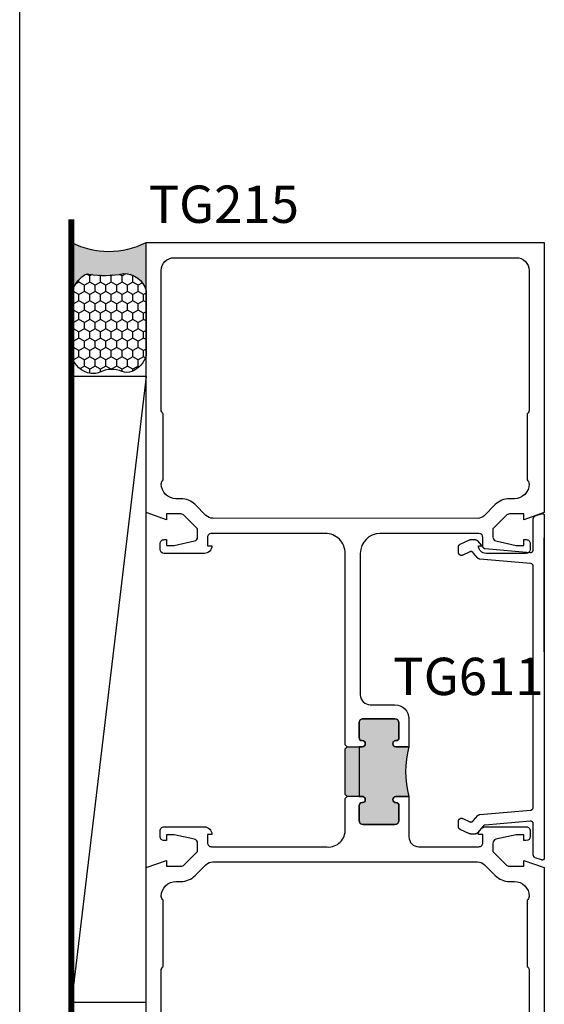
# Model space of a CAD drawing. Units: inches. Extents: x -0.3 to 70, y 0 to 43.6.
# Drawn here: x 0 to 2.6, y 22.9 to 27.8 of the extents above; entities that cross this region are included whole.
import ezdxf

# ---------------------------------------------------------------- set-up
doc = ezdxf.new("R2010")
doc.units = ezdxf.units.IN
doc.header["$LTSCALE"] = 0.5
doc.header["$MEASUREMENT"] = 0
doc.linetypes.add('HIDDEN2', pattern=[0.1875, 0.125, -0.0625])
for name, color, linetype in [('Arcadia-Hidden', 1, 'HIDDEN2'), ('Arcadia-Profile', 5, 'Continuous'), ('Arcadia-Shade', 8, 'Continuous'), ('Arcadia-Text', 3, 'Continuous')]:
    doc.layers.add(name, color=color, linetype=linetype)
doc.layers.add('Arcadia-Mview', color=6, linetype='Continuous', plot=False)
doc.styles.get("Standard").update_dxf_attribs({"font": 'ARIALN.TTF'})

# ---------------------------------------------------------------- blocks, each defined once
blk = doc.blocks.new('*U7')
at = {"layer": 'Arcadia-Profile'}
h = blk.add_hatch(color=256, dxfattribs=at)
edge = h.paths.add_edge_path()
edge.add_line((-3e-16, 0.3750000000000013), (-0.2561978488290509, 0.3750000000000013))
edge.add_arc((-0.2968777799670104, 0.2172425456151554), 0.1629179892196557, 35.12576795111403, 75.54049043261011, ccw=False)
edge.add_arc((-0.1891877120709748, 0.2930007706583724), 0.0312499999999845, -9.589877105315225, 35.125767951116984, ccw=False)
edge.add_arc((0.3231379503014348, 0.2064404742972083), 0.4883366330377225, 170.4101228946807, 190.9855794753516)
edge.add_arc((-0.2710315728123671, 0.1106123631241158), 0.1148149856163851, -74.44993404158168, 1.3823096407652997, ccw=False)
edge.add_line((-0.2402519359356224, 3.382e-13), (-4.479e-13, 3.382e-13))
edge.add_arc((0.373177790171672, 0.1874999999997243), 0.4176337068263488, 153.3231490947053, 206.6768509051579, ccw=False)
at = {"layer": 'Arcadia-Shade', "lineweight": -3}
h = blk.add_hatch(dxfattribs=at)
h.set_pattern_fill('HONEY', color=256, scale=0.25)
h.set_pattern_definition([(0, (0, 0), (0.046875, 0.0270632938682637), [0.03125, -0.0625]), (120, (0, 0), (-0.046875, 0.0270632938682637), [0.03125, -0.0625]), (60, (0, 0), (0, 0.0541265877365274), [-0.0625, 0.03125])])
h.paths.add_polyline_path([(-0.2402519359368233, -2.9e-15, 0.3435090603726194), (-0.1562500000000309, 0.1133821040536955, -0.0900193469024165), (-0.1583744156327502, 0.2877946912689345, 0.1976228614784509), (-0.1636286172469866, 0.3109811814372565, 0.1781934081275223), (-0.2561978488290509, 0.3750000000000013), (-0.550297450482238, 0.3750000000000013, 0.0954169236935345), (-0.5863897107137319, 0.3680490913405168, 0.3204879081861729), (-0.6582734691761499, 0.2585863400617527, 0.1072170252175634), (-0.65164444080708, 0.2329292479401068, -0.2200532177358034), (-0.6478854977273305, 0.1199428811052638, 0.197198363996938), (-0.6483858901275295, 0.0724912902839393, 0.2294187004830097), (-0.5691393538842893, -2.9e-15)])
at = {"layer": 'Arcadia-Profile'}
blk.add_lwpolyline([(-0.65164444080708, 0.232929247940107, -0.1073450320601699), (-0.6582747017734847, 0.2586179536280531, -0.3204104769671941), (-0.5863897107137312, 0.368049091340517, -0.0954169236934258), (-0.5502974504822792, 0.3750000000000013), (-0.2561978488290509, 0.3750000000000013, -0.1781934081275193), (-0.1636286172469877, 0.3109811814372581, -0.1976228614784485), (-0.1583744156327499, 0.2877946912689366, 0.0900193469024188), (-0.1562500000000304, 0.1133821040536933, -0.3435090603726143), (-0.2402519359368232, -2.9e-15), (-0.5691393538842894, -2.9e-15, -0.2294187004830065), (-0.6483858901275288, 0.072491290283938, -0.1971983639969396), (-0.647885497727331, 0.1199428811052628, 0.2200532177358061)], format="xyb", close=True, dxfattribs=at)
blk.add_arc((0.373177790170492, 0.1874999999999977), 0.4176337068251687, 153.3231490946662, 206.6768509053331, dxfattribs=at)

msp = doc.modelspace()

# ---------------------------------------------------------------- hatches: boundary and pattern name
at = {"layer": 'Arcadia-Profile', "lineweight": -3}
h = msp.add_hatch(color=256, dxfattribs=at)
edge = h.paths.add_edge_path()
edge.add_line((1.634955275945401, 24.13856578526974), (1.644955275945378, 24.14856578526975))
edge.add_line((1.644955275945378, 24.14856578526975), (1.704955275945167, 24.14851578526973))
edge.add_line((1.704955275945167, 24.14851578526973), (1.720455275945539, 24.14851578526975))
edge.add_arc((1.720455275945944, 24.16401578526973), 0.0154999999999817, 269.9999999985029, 449.9999999985028)
edge.add_line((1.720455275946349, 24.17951578526972), (1.719955275944528, 24.17951578526974))
edge.add_arc((1.719955275945166, 24.19451578526974), 0.0150000000000006, 180, 269.99999999756244, ccw=False)
edge.add_line((1.704955275945167, 24.19451578526974), (1.704955275945181, 24.26951578526976))
edge.add_arc((1.724955275945174, 24.26951578526976), 0.0199999999999929, 89.99999999999108, 179.9999999999899, ccw=False)
edge.add_line((1.724955275945177, 24.28951578526975), (1.884955275945173, 24.28951578526973))
edge.add_arc((1.88495527594517, 24.26951578526975), 0.0199999999999854, 1.0174971976084635e-11, 89.9999999999892, ccw=False)
edge.add_line((1.904955275945155, 24.26951578526975), (1.904955275945184, 24.19451578526973))
edge.add_arc((1.889955276505122, 24.19451168662447), 0.0150000000000247, -90.93944969937718, 0.01565567186798944, ccw=False)
edge.add_arc((1.889455275945606, 24.16401578526974), 0.0155000000000053, 89.06080905509614, 269.9999999999507)
edge.add_line((1.889455275945593, 24.14851578526973), (1.954955275945152, 24.14851578526969))
edge.add_arc((2.41693527499763, 24.02351578527039), 0.4785922267696715, 164.8597502905311, 195.1402497096318)
edge.add_line((1.954955275945508, 23.89851578526977), (1.889455275946517, 23.8985157852697))
edge.add_arc((1.889455275947504, 23.88301578526968), 0.0155000000000101, 90.0000000036509, 270.0000000036509)
edge.add_line((1.889455275948492, 23.86751578526967), (1.889955275943606, 23.86751578526972))
edge.add_arc((1.889955275945099, 23.85251578526972), 0.0150000000000006, 0, 90.00000000570458, ccw=False)
edge.add_line((1.904955275945098, 23.85251578526972), (1.904955275945084, 23.77751578526972))
edge.add_arc((1.884955275945078, 23.77751578526972), 0.020000000000006, 269.9999999999879, 359.9999999999898, ccw=False)
edge.add_line((1.884955275945074, 23.75751578526971), (1.724955275945077, 23.75751578526975))
edge.add_arc((1.724955275945082, 23.77751578526975), 0.0199999999999996, 179.9999999999899, 269.9999999999879, ccw=False)
edge.add_line((1.704955275945081, 23.77751578526976), (1.704955275945096, 23.85251578526974))
edge.add_arc((1.719955275385125, 23.85251988391503), 0.0149999999999927, 89.06055030017268, 180.0156556720037, ccw=False)
edge.add_arc((1.720455275944878, 23.88301578526973), 0.0155000000000038, 269.0608090546535, 449.9999999999204)
edge.add_line((1.7204552759449, 23.89851578526973), (1.70495527594511, 23.89851578526975))
edge.add_line((1.70495527594511, 23.89851578526975), (1.644955275945378, 23.89856578526973))
edge.add_line((1.644955275945378, 23.89856578526973), (1.634955275945401, 23.90856578526975))
edge.add_line((1.634955275945401, 23.90856578526975), (1.634955275945401, 24.13856578526974))

# ---------------------------------------------------------------- linework, layer by layer
at = {"layer": 'Arcadia-Hidden', "const_width": 0.03}
msp.add_lwpolyline([(0.259793839355936, 26.80029912971646), (0.259793839355936, 21.97527581880901)], dxfattribs=at)
at = {"layer": 'Arcadia-Mview', "lineweight": -3}
msp.add_lwpolyline([(0, 37.31832558586399), (32, 37.31832558586399), (32, 0), (0, 0)], close=True, dxfattribs=at)
at = {"layer": 'Arcadia-Profile'}
msp.add_line((0.6349552759457567, 26.00933396608219), (0.259750051039461, 22.86381651286935), dxfattribs=at)
msp.add_lwpolyline([(0.6349552759457567, 22.18334548111273), (0.6349552759457567, 23.54086517808241), (0.7374552759457487, 23.57689548111275), (0.7374552759457487, 23.54789548111276), (0.8091552759457272, 23.54789548111272, 0.1990202534388393), (0.8268402812541495, 23.55522515345522), (0.8934552759457545, 23.62189548111271), (0.893455275945726, 23.66384548111274, 0.3503202774292288), (0.8778775416362093, 23.6833504437162), (0.7754552759457454, 23.70584548111274), (0.7374552759457487, 23.70584548111274), (0.7374552759457487, 23.67684548111275), (0.7254552759457483, 23.67684548111273, -0.41421356237394), (0.7054552759457096, 23.69684548111276), (0.705455275945738, 23.72584548111272, -0.4142135623730951), (0.7254552759457483, 23.74584548111273), (0.927450275945759, 23.74584548111274, -0.414213562373094), (0.9654552759457573, 23.70784048111274), (0.9434552759457375, 23.70784048111274), (0.9434552759457517, 23.66584048111272, 0.4142135623730961), (0.9634552759457476, 23.64584048111272), (1.534955275945733, 23.64584048111273, 0.4574223581376267), (1.634955275945713, 23.72584048111272), (1.634955275945742, 23.88856578526973), (1.644955275945733, 23.89856578526973), (1.634955275945742, 23.90856578526975), (1.634955275945742, 24.13856578526974), (1.644955275945719, 24.14856578526975), (1.634955275945742, 24.15856578526974), (1.634955275945728, 25.12084548111273, 0.414236624111171), (1.53494740193004, 25.22084548049273), (0.9634552759457476, 25.22080048111274, 0.4142135623737204), (0.9434552759457091, 25.20080048111273), (0.9434552759456948, 25.15880048111275), (0.965455275945743, 25.15880048111275, -0.4142135623730888), (0.9274502759457448, 25.12079548111275), (0.7254552759457483, 25.12079548111273, -0.4142135623730961), (0.705455275945738, 25.14079548111273), (0.7054552759457096, 25.16979548111276, -0.4142135623733021), (0.7254552759457483, 25.18979548111275), (0.7374552759457487, 25.18979548111275), (0.7374552759457487, 25.16079548111271), (0.7754552759457028, 25.16079548111274), (0.8778775416361952, 25.18329051850928, 0.350320277429431), (0.8934552759457403, 25.20279548111275), (0.8934552759457545, 25.24474548111276), (0.8268329454753882, 25.3114231506424, 0.1989123673798572), (0.809155275945713, 25.31874548111277), (0.7374552759457202, 25.31874548111274), (0.7374552759457487, 25.28974548111274), (0.6349552759457567, 25.32577578414307), (0.6349552759457567, 26.68329548111275), (2.634955275945728, 26.68329548111275), (2.634955275945728, 25.32577578414304), (2.53245527594575, 25.28974548111276), (2.53245527594575, 25.31874548111274), (2.460755275945743, 25.31874548111274, 0.1990202534393078), (2.443070270637306, 25.31141580877026), (2.37645527594573, 25.24474548111276), (2.37645527594573, 25.20279548111274, 0.3503202774358094), (2.392033010255715, 25.18329051850916), (2.494455275945739, 25.16079548111271), (2.53245527594575, 25.16079548111275), (2.532455275945736, 25.18979548111275), (2.54445527594575, 25.18979548111274, -0.4142135623734072), (2.564455275945732, 25.16979548111274), (2.564455275945746, 25.14079548111276, -0.4142135623729015), (2.54445527594575, 25.12079548111276), (2.34246027594574, 25.12079548111275, -0.4142135623730878), (2.304455275945741, 25.15880048111275), (2.326455275945747, 25.15880048111275), (2.326455275945747, 25.20080048111275, 0.4141904991950261), (2.306456850748887, 25.22080048098874), (1.80986913094641, 25.22083958238397, 0.4110358211635824), (1.710955275945721, 25.12084548111273), (1.71095527594575, 24.40956578526974, 0.414095441406566), (1.760935114658664, 24.35956579339929), (1.884955275945515, 24.35951578526974, -0.4142135623731534), (1.954955275945522, 24.28951578526972), (1.954955275945508, 24.14851578526969), (1.889455275945493, 24.14851578526973, -0.9999999999990832), (1.889455275946374, 24.17951578526974), (1.889955275945084, 24.1795157852697, 0.4142135623814207), (1.904955275945525, 24.19451578526974), (1.904955275945511, 24.26951578526975, 0.414213562372887), (1.884955275945515, 24.28951578526973), (1.724955275945518, 24.28951578526975, 0.4142135623733032), (1.704955275945522, 24.26951578526974), (1.704955275945508, 24.19451578526974, 0.4142135623730764), (1.719955275945494, 24.17951578526974), (1.720455275945511, 24.17951578526972, -0.9999999999999998), (1.720455275945511, 24.14851578526975), (1.704955275945508, 24.14851578526973), (1.704955275945451, 23.89851578526975), (1.720455275945454, 23.89851578526973, -0.9999999999999998), (1.720455275944999, 23.86751578526972), (1.71995527594592, 23.86751578526973, 0.4142135623822531), (1.704955275945437, 23.85251578526975), (1.704955275945422, 23.77751578526974, 0.4142135623728859), (1.724955275945418, 23.75751578526975), (1.884955275945429, 23.75751578526971, 0.4142135623728995), (1.904955275945425, 23.77751578526971), (1.90495527594544, 23.85251578526973, 0.4142135623977918), (1.889955275944174, 23.86751578526972), (1.889455275946303, 23.86751578526967, -0.999999999999998), (1.889455275945834, 23.8985157852697), (1.954955275945508, 23.89851578526977), (1.95495527594555, 23.69584048111272, 0.4142135623730118), (2.004955275945548, 23.64584048111273), (2.306455275945751, 23.64584048111273, 0.4142135623731991), (2.326455275945761, 23.66584048111275), (2.326455275945747, 23.70784048111275), (2.304455275945727, 23.70784048111273, -0.4142135623730951), (2.34246027594574, 23.74584548111275), (2.54445527594575, 23.74584548111272, -0.4142135623731991), (2.564455275945746, 23.72584548111271), (2.564455275945732, 23.69684548111273, -0.4142135623728735), (2.54445527594575, 23.67684548111275), (2.53245527594575, 23.67684548111276), (2.532455275945736, 23.70584548111274), (2.494455275945767, 23.70584548111274), (2.392033010255744, 23.68335044371631, 0.3503202774359948), (2.37645527594573, 23.66384548111273), (2.376455275945744, 23.62189548111272), (2.443077606416096, 23.55521781158305, 0.1989123673794), (2.460755275945729, 23.54789548111274), (2.53245527594575, 23.54789548111274), (2.53245527594575, 23.57689548111274), (2.634955275945728, 23.54086517808243), (2.634955275945728, 22.18334548111272)], format="xyb", dxfattribs=at)
for points in [[(2.548955275945729, 25.48983906980236, -0.2415313610588215), (2.558955275945734, 25.47034548111275), (2.558955275945749, 25.46934548111273, -0.4142135623731492), (2.484955275945722, 25.39534548111273), (2.46031061500507, 25.39534548111274, 0.1989123673796709), (2.388892830105234, 25.36576326601259), (2.334575759427181, 25.31144619533455, -0.1989326086861928), (2.299216526199415, 25.29680153454552), (0.9705827588810934, 25.29690501301959, -0.1988921262298623), (0.935231313990215, 25.31154967380861), (0.8810177217862502, 25.36576326601259, 0.198912367379658), (0.8095999368863999, 25.39534548111274), (0.7849552759457481, 25.39534548111273, -0.4142135623732064), (0.7109552759457216, 25.46934548111273), (0.7109552759457501, 25.47034548111275, -0.2415313610587531), (0.720955275945741, 25.48983906980235), (0.7209552759457268, 25.82227790449555, -0.2497116026463464), (0.7109552759457359, 25.84448366038919), (0.7109552759457074, 26.54334548111275, -0.4142135623730253), (0.774955275945743, 26.60734548111273), (2.494955275945727, 26.60734548111275, -0.4142135623731284), (2.558955275945749, 26.54334548111275), (2.558955275945749, 25.84448366038919, -0.2497116026462853), (2.548955275945743, 25.82227790449556)], [(2.548955275945743, 23.37680189242313), (2.548955275945743, 23.04436305772994, -0.2497116026462922), (2.558955275945734, 23.0221573018363), (2.558955275945749, 22.32329548111274, -0.4142135623730566), (2.494955275945727, 22.25929548111274), (0.774955275945743, 22.25929548111274, -0.4142135623730295), (0.7109552759457074, 22.32329548111273), (0.7109552759457359, 23.02215730183629, -0.2497116026463498), (0.7209552759457268, 23.04436305772993), (0.7209552759457268, 23.37680189242313, -0.241531361058752), (0.7109552759457501, 23.39629548111274), (0.7109552759457359, 23.39729548111273, -0.4142135623732095), (0.7849552759457481, 23.47129548111274), (0.8095999368863999, 23.47129548111273, 0.1989123673796596), (0.881017721786236, 23.50087769621289), (0.935335845745385, 23.55519582017205, -0.1989123673796556), (0.970691184804707, 23.56984048111273), (2.299219367086763, 23.56984048111272, -0.1989123673796896), (2.334574706146085, 23.55519582017204), (2.388892830105234, 23.50087769621289, 0.1989123673796709), (2.46031061500507, 23.47129548111273), (2.484955275945722, 23.47129548111274, -0.4142135623731451), (2.558955275945749, 23.39729548111274), (2.558955275945734, 23.39629548111274, -0.2415313610588135)]]:
    msp.add_lwpolyline(points, format="xyb", close=True, dxfattribs=at)
for points in [[(0.259750051039461, 26.00933396608219), (0.259750051039461, 22.86381651286935), (0.6349552759457567, 22.86381651286935), (0.6349552759457567, 26.00933396608219)], [(2.278171175945729, 25.12414893350882), (2.277739675945738, 25.12464093350871), (2.277287075945721, 25.12511293350878), (2.276814375945733, 25.12556593350877), (2.27632227594573, 25.1259969335087), (2.275811875945734, 25.1264069335088), (2.275284175945742, 25.12679393350874), (2.274739975945735, 25.12715793350884), (2.274180475945726, 25.12749693350878), (2.273606775945737, 25.12781193350878), (2.273019775945741, 25.12810093350885), (2.272420775945747, 25.12836493350875), (2.271810775945724, 25.12860193350884), (2.271191075945736, 25.12881293350876), (2.270562775945748, 25.12899593350875), (2.269927075945744, 25.1291509335087), (2.269285275945733, 25.12927893350883), (2.268638375945741, 25.12937793350869), (2.267987875945735, 25.12944993350874), (2.267334775945741, 25.12949293350875), (2.266680475945733, 25.12950693350871), (2.266026175945725, 25.12949293350875), (2.265373175945725, 25.12944993350874), (2.264722575945725, 25.12937793350869), (2.264075775945727, 25.12927893350883), (2.263433875945722, 25.1291509335087), (2.262798175945746, 25.12899593350875), (2.26216987594573, 25.12881293350876), (2.261550175945743, 25.12860193350884), (2.260940275945742, 25.12836493350875), (2.260341275945748, 25.12810093350885), (2.225294575945738, 25.11175893350872), (2.224371475945744, 25.11136493350881), (2.223424275945731, 25.11103493350873), (2.222456975945746, 25.11076793350884), (2.221473975945727, 25.11056593350878), (2.220479775945747, 25.11043093350878), (2.219478775945745, 25.11036293350884), (2.218475375945743, 25.11036093350885), (2.217474175945724, 25.11042693350879), (2.21647957594574, 25.1105589335088), (2.215496075945722, 25.11075793350875), (2.214527975945728, 25.11102193350877), (2.213579775945746, 25.11134993350874), (2.212655575945731, 25.11173993350877), (2.211759575945748, 25.11219193350877), (2.210895775945729, 25.11270293350885), (2.210068075945727, 25.11326993350877), (2.209280075945727, 25.1138909335088), (2.208535375945743, 25.1145629335087), (2.207837375945743, 25.11528393350881), (2.207189075945748, 25.11604993350869), (2.206593375945729, 25.11685693350881), (2.206053075945746, 25.11770293350873), (2.205570375945725, 25.11858293350878), (2.205147675945724, 25.11949293350876), (2.204786775945748, 25.12042893350878), (2.204489175945738, 25.12138693350875), (2.204256375945746, 25.12236293350878), (2.204089375945741, 25.12335193350879), (2.203988875945739, 25.12435093350877), (2.203955275945745, 25.12535293350874), (2.203955275945745, 25.15293793350878), (2.203965975945735, 25.15350493350883), (2.203998175945727, 25.15407093350876), (2.204051675945734, 25.15463593350882), (2.204126575945721, 25.15519793350876), (2.204222575945735, 25.15575693350883), (2.204339675945746, 25.15631193350879), (2.204477775945733, 25.15686193350877), (2.204636475945747, 25.15740693350875), (2.204815675945738, 25.15794493350876), (2.205015075945723, 25.15847593350879), (2.205234375945721, 25.15899893350883), (2.205473375945743, 25.15951393350878), (2.205731575945733, 25.16001893350875), (2.206008775945733, 25.16051293350876), (2.206304375945748, 25.16099693350879), (2.206618175945735, 25.16146993350884), (2.206949575945728, 25.16192993350882), (2.207298075945729, 25.16237793350882), (2.207663275945733, 25.16281193350875), (2.208044675945743, 25.16323193350871), (2.208441675945735, 25.16363693350871), (2.208853675945746, 25.16402693350875), (2.209280075945727, 25.16440093350883), (2.209720375945735, 25.16475793350873), (2.210173875945727, 25.16509893350877), (2.210639875945744, 25.16542193350876), (2.211117775945737, 25.16572793350878), (2.211606975945741, 25.16601493350885), (2.212106575945725, 25.16628293350874), (2.212615975945723, 25.16653293350879), (2.259521775945742, 25.18840493350871), (2.25972017594573, 25.18849593350882), (2.259919875945726, 25.18858393350882), (2.260120775945736, 25.18866893350872), (2.260322975945726, 25.18875093350875), (2.260526275945736, 25.18882993350877), (2.260730775945731, 25.1889059335087), (2.260936275945724, 25.18897893350874), (2.261142875945736, 25.18904893350879), (2.261350475945747, 25.18911593350884), (2.261558975945732, 25.18917993350868), (2.261768475945743, 25.18924093350876), (2.261978775945735, 25.18929893350872), (2.262189875945736, 25.1893539335087), (2.262401775945747, 25.1894059335088), (2.262614475945738, 25.18945493350879), (2.262827775945723, 25.18950093350878), (2.263041775945723, 25.18954293350879), (2.263256275945721, 25.18958293350869), (2.263471475945735, 25.18961893350883), (2.263687075945725, 25.18965193350874), (2.263903175945742, 25.18968193350878), (2.264119675945735, 25.18970893350882), (2.264336475945739, 25.18973293350877), (2.264553675945748, 25.18975293350872), (2.264771175945739, 25.18977093350879), (2.264988875945746, 25.18978493350875), (2.265206775945742, 25.18979593350872), (2.265424775945731, 25.1898039335087), (2.265642875945744, 25.1898089335088), (2.265861075945721, 25.18980993350869), (2.287877075945729, 25.18980993350869), (2.288313375945747, 25.1898039335087), (2.288749275945733, 25.18978493350875), (2.289184475945731, 25.18975293350872), (2.289618475945744, 25.18970893350882), (2.290051075945726, 25.18965193350874), (2.290481875945729, 25.18958293350869), (2.290910375945728, 25.18950093350878), (2.291336375945732, 25.1894059335088), (2.291759375945744, 25.18929893350872), (2.292179175945747, 25.18917993350868), (2.292595275945743, 25.18904893350879), (2.293007375945748, 25.1889059335087), (2.293415175945725, 25.18875093350875), (2.293818275945724, 25.18858393350882), (2.294216375945737, 25.18840493350871), (2.294609075945729, 25.18821493350873), (2.29499617594574, 25.18801293350879), (2.295377075945722, 25.18780093350875), (2.295751775945731, 25.18757693350875), (2.29611977594574, 25.18734293350878), (2.296480775945738, 25.18709793350871), (2.296834475945743, 25.18684193350879), (2.297180675945739, 25.18657693350878), (2.297518975945749, 25.18630093350879), (2.297849075945734, 25.18601593350871), (2.298170775945735, 25.18572093350878), (2.298483675945746, 25.18541693350875), (2.298787675945746, 25.18510393350875), (2.299082475945724, 25.18478193350876), (2.299367775945725, 25.1844519335088), (2.328331375945722, 25.14993493350875), (2.328587775945734, 25.14963693350882), (2.328851775945722, 25.14934693350876), (2.329123275945747, 25.14906293350879), (2.32940217594573, 25.14878693350869), (2.329688175945747, 25.14851693350869), (2.329981175945746, 25.14825593350878), (2.330280875945746, 25.14800193350874), (2.330587175945723, 25.14775593350879), (2.33089967594573, 25.14751893350871), (2.331218375945738, 25.14728893350883), (2.331542975945737, 25.14706793350882), (2.331873275945739, 25.14685593350879), (2.332208975945732, 25.14665193350874), (2.33254987594573, 25.14645693350877), (2.332895875945737, 25.14627093350879), (2.333246475945728, 25.14609493350878), (2.333601675945729, 25.14592693350875), (2.333961075945737, 25.14576893350881), (2.334324575945728, 25.14561993350884), (2.334691775945728, 25.14548093350874), (2.335062475945747, 25.14535193350884), (2.335436475945741, 25.14523193350868), (2.335813475945727, 25.14512193350873), (2.336193275945745, 25.14502193350876), (2.336575475945736, 25.14493193350876), (2.336959975945731, 25.14485193350874), (2.337346375945728, 25.14478193350868), (2.337734475945737, 25.14472293350872), (2.338123975945748, 25.14467293350885), (2.338514775945739, 25.14463393350883), (2.563647935945724, 25.12493693350876), (2.564475395945734, 25.12488793350878), (2.56530430594573, 25.12488393350878), (2.566132165945745, 25.12492593350879), (2.566956415945739, 25.1250139335088), (2.567774565945725, 25.1251469335088), (2.568584105945731, 25.12532593350869), (2.569382555945722, 25.12554793350882), (2.570167495945739, 25.12581493350871), (2.570936515945746, 25.12612393350873), (2.571687265945726, 25.12647593350874), (2.572417455945739, 25.12686793350878), (2.573124865945729, 25.12729993350871), (2.573807315945728, 25.12776993350878), (2.574462735945743, 25.12827793350874), (2.575089125945723, 25.12882093350885), (2.575684565945735, 25.12939793350876), (2.576247245945737, 25.1300059335087), (2.576775435945748, 25.13064493350879), (2.577267535945722, 25.13131193350881), (2.577722025945732, 25.13200493350877), (2.578137535945742, 25.13272293350877), (2.578512785945733, 25.13346193350884), (2.578846625945729, 25.13421993350875), (2.579138055945733, 25.13499593350883), (2.579386165945734, 25.13578693350877), (2.579590205945734, 25.13659093350879), (2.579749555945724, 25.13740393350878), (2.579863725945742, 25.13822493350875), (2.579932375945745, 25.13905093350871), (2.579955275945721, 25.13987993350878), (2.579955275945721, 25.29517293350881), (2.579968065945749, 25.29579193350873), (2.580006435945747, 25.29641093350875), (2.580070295945731, 25.29702693350879), (2.580159555945741, 25.29763993350883), (2.580274055945736, 25.29824893350877), (2.580413595945728, 25.29885293350884), (2.580577945945734, 25.29944993350881), (2.58076682594573, 25.30003993350869), (2.580979905945739, 25.30062193350881), (2.581216835945738, 25.30119393350873), (2.581477195945737, 25.30175593350879), (2.581760545945726, 25.30230693350876), (2.582066415945732, 25.30284593350876), (2.582394265945723, 25.30337193350869), (2.582743545945746, 25.30388393350876), (2.583113655945723, 25.30437993350876), (2.583503965945723, 25.30486193350879), (2.583913815945734, 25.30532593350875), (2.584342505945741, 25.30577293350876), (2.584789295945725, 25.3062029335087), (2.585253425945737, 25.3066129335088), (2.585734115945726, 25.30700393350884), (2.586230525945737, 25.3073749335087), (2.586741825945736, 25.30772493350872), (2.587267135945737, 25.3080529335088), (2.587805565945743, 25.30835893350872), (2.588356185945727, 25.30864293350879), (2.588918065945748, 25.30890393350882), (2.589490245945725, 25.30914193350878), (2.590071755945743, 25.30935593350881), (2.621699595945742, 25.32024593350883), (2.622305325945731, 25.3204329335087), (2.622921705945728, 25.32058193350878), (2.623546265945734, 25.32069093350873), (2.624176485945739, 25.32076093350878), (2.624809835945725, 25.32078993350882), (2.625443773945747, 25.32077893350873), (2.626075746945744, 25.32072793350875), (2.626703214945749, 25.32063693350875), (2.627323656945733, 25.32050593350874), (2.627934578945726, 25.32033693350872), (2.628533523945733, 25.32012893350878), (2.629118083945726, 25.31988293350873), (2.629685909945735, 25.31960093350875), (2.630234718945743, 25.31928393350876), (2.630762305945737, 25.31893193350874), (2.631266547945742, 25.3185479335088), (2.631745418945726, 25.31813193350871), (2.632196994945743, 25.31768693350881), (2.63261945894574, 25.31721393350875), (2.633011112945737, 25.31671593350876), (2.633370383945745, 25.31619293350872), (2.633695825945736, 25.31564893350873), (2.633986131945746, 25.31508593350878), (2.634240134245729, 25.31450493350877), (2.634456811945725, 25.3139089335088), (2.634635294045736, 25.31329993350875), (2.634774863045734, 25.31268193350883), (2.634874957925731, 25.31205593350882), (2.634935176235742, 25.3114249335087), (2.634955275945728, 25.31079093350872), (2.634955275945728, 24.44981043350884), (2.634955275945728, 23.58882987550879), (2.634935176235742, 23.58819616450881), (2.634874957925731, 23.58756500050885), (2.634774863045734, 23.58693892150876), (2.634635294045736, 23.58632044350878), (2.634456811945725, 23.58571205350876), (2.634240134245729, 23.58511619750874), (2.633986131945746, 23.58453526950876), (2.633695825945736, 23.58397160650878), (2.633370383945745, 23.58342747250885), (2.633011112945737, 23.58290505650876), (2.63261945894574, 23.58240645750874), (2.632196994945743, 23.58193368050883), (2.631745418945726, 23.58148862550883), (2.631266547945742, 23.58107308250868), (2.630762305945737, 23.5806887205087), (2.630234718945743, 23.58033708650879), (2.629685909945735, 23.58001959150869), (2.629118083945726, 23.57973751470871), (2.628533523945733, 23.57949198820876), (2.627934578945726, 23.57928399950873), (2.627323656945733, 23.57911438460877), (2.626703214945749, 23.57898382540879), (2.626075746945744, 23.57889284681875), (2.625443773945747, 23.57884181445883), (2.624809835945725, 23.57883093350876), (2.624176485945739, 23.57886024771875), (2.623546265945734, 23.57892963924877), (2.622921705945728, 23.57903882910881), (2.622305325945731, 23.57918737850872), (2.621699595945742, 23.57937469010875), (2.590071755945743, 23.59026503350873), (2.589490245945725, 23.5904787935088), (2.588918065945748, 23.59071638350878), (2.588356185945727, 23.59097739350881), (2.587805565945743, 23.59126139350877), (2.587267135945737, 23.59156788350873), (2.586741825945736, 23.59189634350872), (2.586230525945737, 23.59224621350876), (2.585734115945726, 23.59261691350884), (2.585253425945737, 23.59300778350877), (2.584789295945725, 23.59341817350872), (2.584342505945741, 23.59384737350882), (2.583913815945734, 23.59429466350883), (2.583503965945723, 23.59475928350883), (2.583113655945723, 23.59524041350875), (2.582743545945746, 23.59573726350874), (2.582394265945723, 23.59624897350881), (2.582066415945732, 23.59677466350871), (2.581760545945726, 23.59731344350877), (2.581477195945737, 23.59786439350882), (2.581216835945738, 23.5984265835088), (2.580979905945739, 23.59899904350874), (2.58076682594573, 23.59958079350878), (2.580577945945734, 23.60017084350869), (2.580413595945728, 23.60076819350883), (2.580274055945736, 23.60137182350872), (2.580159555945741, 23.60198070350879), (2.580070295945731, 23.60259378350878), (2.580006435945747, 23.60321003350879), (2.579968065945749, 23.60382839350876), (2.579955275945721, 23.60444780350878), (2.579955275945721, 23.75974083350883), (2.579932375945745, 23.76056943350881), (2.579863725945742, 23.76139553350885), (2.579749555945724, 23.76221653350871), (2.579590205945734, 23.76303003350876), (2.579386165945734, 23.76383343350875), (2.579138055945733, 23.76462433350884), (2.578846625945729, 23.76540043350877), (2.578512785945733, 23.76615913350878), (2.578137535945742, 23.7668982335087), (2.577722025945732, 23.76761553350883), (2.577267535945722, 23.76830873350872), (2.576775435945748, 23.76897573350874), (2.576247245945737, 23.76961463350875), (2.575684565945735, 23.77022333350868), (2.575089125945723, 23.77080003350869), (2.574462735945743, 23.77134293350872), (2.573807315945728, 23.77185043350875), (2.573124865945729, 23.77232093350875), (2.572417455945739, 23.77275303350876), (2.571687265945726, 23.77314533350881), (2.570936515945746, 23.77349673350881), (2.570167495945739, 23.77380613350869), (2.569382555945722, 23.77407263350875), (2.568584105945731, 23.77429533350875), (2.567774565945725, 23.7744735335088), (2.566956415945739, 23.77460673350873), (2.566132165945745, 23.77469463350877), (2.56530430594573, 23.77473683350871), (2.564475395945734, 23.77473313350873), (2.563647935945724, 23.77468373350877), (2.338514775945739, 23.75498713350879), (2.338123975945748, 23.75494783350877), (2.337734475945737, 23.75489823350875), (2.337346375945728, 23.75483853350869), (2.336959975945731, 23.75476863350872), (2.336575475945736, 23.75468873350877), (2.336193275945745, 23.75459873350877), (2.335813475945727, 23.7544987335088), (2.335436475945741, 23.7543888335087), (2.335062475945747, 23.75426913350878), (2.334691775945728, 23.75413963350883), (2.334324575945728, 23.75400053350876), (2.333961075945737, 23.7538518335088), (2.333601675945729, 23.75369363350882), (2.333246475945728, 23.75352613350873), (2.332895875945737, 23.75334943350885), (2.33254987594573, 23.75316353350871), (2.332208975945732, 23.7529687335088), (2.331873275945739, 23.75276493350879), (2.331542975945737, 23.75255253350878), (2.331218375945738, 23.75233153350877), (2.33089967594573, 23.75210213350869), (2.330587175945723, 23.75186443350884), (2.330280875945746, 23.75161863350871), (2.329981175945746, 23.75136493350868), (2.329688175945747, 23.75110343350883), (2.32940217594573, 23.75083433350875), (2.329123275945747, 23.75055793350879), (2.328851775945722, 23.75027423350883), (2.328587775945734, 23.74998353350878), (2.328331375945722, 23.74968603350879), (2.299367775945725, 23.7151685335088), (2.299082475945724, 23.71483843350876), (2.298787675945746, 23.71451673350879), (2.298483675945746, 23.71420383350875), (2.298170775945735, 23.71389983350872), (2.297849075945734, 23.71360503350883), (2.297518975945749, 23.71331973350874), (2.297180675945739, 23.71304413350884), (2.296834475945743, 23.7127785335087), (2.296480775945738, 23.71252313350868), (2.29611977594574, 23.71227803350877), (2.295751775945731, 23.7120436335087), (2.295377075945722, 23.71182003350879), (2.29499617594574, 23.71160733350877), (2.294609075945729, 23.71140593350873), (2.294216375945737, 23.71121573350882), (2.293818275945724, 23.7110371335088), (2.293415175945725, 23.71087013350877), (2.293007375945748, 23.71071503350885), (2.292595275945743, 23.71057173350874), (2.292179175945747, 23.71044053350869), (2.291759375945744, 23.71032153350876), (2.291336375945732, 23.71021473350873), (2.290910375945728, 23.71012033350877), (2.290481875945729, 23.71003823350879), (2.290051075945726, 23.70996873350879), (2.289618475945744, 23.70991183350878), (2.289184475945731, 23.70986743350881), (2.288749275945733, 23.70983573350878), (2.288313375945747, 23.70981673350883), (2.287877075945729, 23.70981043350884), (2.265861075945721, 23.70981043350884), (2.265642875945744, 23.70981193350877), (2.265424775945731, 23.70981673350883), (2.265206775945742, 23.70982463350873), (2.264988875945746, 23.70983573350878), (2.264771175945739, 23.70985003350876), (2.264553675945748, 23.70986743350881), (2.264336475945739, 23.70988803350877), (2.264119675945735, 23.70991183350878), (2.263903175945742, 23.70993873350875), (2.263687075945725, 23.70996873350879), (2.263471475945735, 23.71000193350875), (2.263256275945721, 23.71003823350879), (2.263041775945723, 23.71007773350874), (2.262827775945723, 23.71012033350877), (2.262614475945738, 23.71016593350879), (2.262401775945747, 23.71021473350873), (2.262189875945736, 23.71026653350879), (2.261978775945735, 23.71032153350876), (2.261768475945743, 23.71037953350873), (2.261558975945732, 23.71044053350869), (2.261350475945747, 23.71050463350883), (2.261142875945736, 23.71057173350874), (2.260936275945724, 23.71064183350876), (2.260730775945731, 23.71071503350885), (2.260526275945736, 23.71079113350873), (2.260322975945726, 23.71087013350877), (2.260120775945736, 23.71095223350875), (2.259919875945726, 23.7110371335088), (2.25972017594573, 23.71112503350872), (2.259521775945742, 23.71121573350882), (2.212615975945723, 23.73308833350876), (2.212106575945725, 23.73333763350883), (2.211606975945741, 23.73360613350877), (2.211117775945737, 23.73389333350877), (2.210639875945744, 23.73419873350878), (2.210173875945727, 23.73452203350877), (2.209720375945735, 23.73486273350881), (2.209280075945727, 23.73522033350872), (2.208853675945746, 23.73559433350869), (2.208441675945735, 23.7359841335088), (2.208044675945743, 23.73638933350884), (2.207663275945733, 23.73680913350876), (2.207298075945729, 23.7372431335088), (2.206949575945728, 23.73769053350878), (2.206618175945735, 23.73815093350885), (2.206304375945748, 23.73862343350873), (2.206008775945733, 23.73910743350876), (2.205731575945733, 23.7396023335088), (2.205473375945743, 23.74010733350877), (2.205234375945721, 23.7406217335087), (2.205015075945723, 23.74114483350871), (2.204815675945738, 23.74167583350874), (2.204636475945747, 23.74221393350871), (2.204477775945733, 23.74275853350872), (2.204339675945746, 23.74330863350877), (2.204222575945735, 23.74386363350874), (2.204126575945721, 23.74442263350869), (2.204051675945734, 23.7449848335088), (2.203998175945727, 23.74554953350884), (2.203965975945735, 23.74611583350878), (2.203955275945745, 23.74668293350879), (2.203955275945745, 23.7742673335087), (2.203988875945739, 23.77527013350874), (2.204089375945741, 23.7762685335087), (2.204256375945746, 23.77725783350883), (2.204489175945738, 23.77823383350875), (2.204786775945748, 23.77919213350873), (2.205147675945724, 23.7801283335088), (2.205570375945725, 23.78103833350877), (2.206053075945746, 23.78191803350881), (2.206593375945729, 23.7827634335087), (2.207189075945748, 23.78357093350877), (2.207837375945743, 23.78433673350873), (2.208535375945743, 23.78505743350883), (2.209280075945727, 23.78572993350878), (2.210068075945727, 23.78635113350873), (2.210895775945729, 23.78691823350874), (2.211759575945748, 23.78742873350876), (2.212655575945731, 23.78788033350878), (2.213579775945746, 23.7882710335088), (2.214527975945728, 23.78859913350874), (2.215496075945722, 23.78886303350879), (2.21647957594574, 23.78906163350877), (2.217474175945724, 23.78919403350875), (2.218475375945743, 23.78925963350884), (2.219478775945745, 23.78925823350875), (2.220479775945747, 23.78918973350875), (2.221473975945727, 23.78905433350877), (2.222456975945746, 23.78885293350885), (2.223424275945731, 23.78858613350877), (2.224371475945744, 23.78825533350874), (2.225294575945738, 23.78786193350874), (2.260341275945748, 23.77151943350879), (2.260940275945742, 23.77125583350875), (2.261550175945743, 23.77101863350885), (2.26216987594573, 23.77080833350868), (2.262798175945746, 23.77062513350876), (2.263433875945722, 23.77046963350875), (2.264075775945727, 23.77034193350874), (2.264722575945725, 23.77024243350883), (2.265373175945725, 23.77017113350877), (2.266026175945725, 23.77012833350881), (2.266680475945733, 23.77011403350883), (2.267334775945741, 23.77012833350881), (2.267987875945735, 23.77017113350877), (2.268638375945741, 23.77024243350883), (2.269285275945733, 23.77034193350874), (2.269927075945744, 23.77046963350875), (2.270562775945748, 23.77062513350876), (2.271191075945736, 23.77080833350868), (2.271810775945724, 23.77101863350885), (2.272420775945747, 23.77125583350875), (2.273019775945741, 23.77151943350879), (2.273606775945737, 23.7718089335088), (2.274180475945726, 23.77212363350878), (2.274739975945735, 23.77246323350874), (2.275284175945742, 23.7728267335088), (2.275811875945734, 23.77321373350873), (2.27632227594573, 23.77362343350882), (2.276814375945733, 23.77405493350869), (2.277287075945721, 23.77450743350875), (2.277739675945738, 23.77498023350876), (2.278171175945729, 23.77547223350877), (2.300842775945724, 23.80249123350876), (2.301099075945742, 23.80278873350875), (2.301363175945724, 23.80307933350872), (2.301634675945749, 23.80336303350879), (2.301913575945732, 23.80363953350883), (2.302199575945721, 23.80390853350872), (2.302492575945748, 23.8041700335088), (2.302792275945748, 23.80442373350883), (2.303098475945731, 23.80466953350873), (2.303411075945732, 23.8049072335088), (2.30372977594574, 23.80513663350876), (2.304054375945739, 23.80535773350874), (2.30438467594574, 23.80557013350875), (2.304720375945734, 23.80577383350868), (2.305061275945732, 23.80596873350879), (2.305407175945745, 23.80615453350873), (2.30575787594573, 23.80633133350869), (2.306113075945731, 23.80649883350878), (2.306472475945739, 23.80665693350869), (2.30683597594573, 23.80680563350876), (2.30720317594573, 23.80694483350879), (2.307573875945749, 23.80707423350878), (2.307947875945743, 23.80719393350881), (2.308324875945729, 23.80730383350869), (2.308704575945725, 23.80740383350877), (2.309086875945737, 23.80749383350877), (2.309471275945739, 23.80757383350868), (2.309857775945729, 23.80764373350877), (2.310245875945739, 23.80770343350872), (2.310635375945722, 23.80775293350877), (2.311026075945747, 23.80779233350876), (2.566262615945746, 23.83012263350878), (2.566999655945735, 23.83020553350883), (2.567731695945738, 23.8303247335088), (2.568456955945734, 23.83048003350876), (2.569173655945732, 23.83067093350877), (2.569880035945729, 23.83089703350874), (2.570574375945724, 23.83115783350871), (2.571254975945734, 23.83145253350875), (2.571920175945749, 23.83178063350869), (2.572568355945733, 23.83214113350874), (2.573197905945747, 23.83253323350874), (2.573807315945728, 23.83295603350877), (2.574395085945738, 23.83340833350877), (2.574959765945735, 23.83388923350884), (2.575499995945747, 23.83439743350874), (2.576014435945737, 23.83493173350877), (2.576501845945742, 23.83549073350872), (2.576961015945741, 23.83607323350878), (2.577390835945735, 23.83667763350871), (2.577790255945743, 23.83730263350884), (2.578158295945726, 23.83794653350873), (2.578494055945739, 23.83860783350877), (2.578796715945728, 23.8392850335087), (2.579065525945722, 23.83997623350882), (2.579299845945726, 23.84067993350874), (2.579499095945735, 23.84139443350881), (2.579662785945728, 23.84211783350878), (2.579790515945731, 23.84284843350878), (2.579881975945724, 23.84358443350874), (2.579936935945724, 23.84432403350883), (2.579955275945721, 23.84506553350883), (2.579955275945721, 24.44981043350884), (2.579955275945721, 25.05455493350877), (2.579936935945724, 25.05529693350871), (2.579881975945724, 25.05603593350878), (2.579790515945731, 25.05677193350874), (2.579662785945728, 25.05750293350883), (2.579499095945735, 25.05822593350871), (2.579299845945726, 25.05894093350884), (2.579065525945722, 25.05964493350877), (2.578796715945728, 25.06033593350884), (2.578494055945739, 25.06101293350884), (2.578158295945726, 25.06167393350876), (2.577790255945743, 25.06231793350884), (2.577390835945735, 25.06294293350874), (2.576961015945741, 25.06354793350869), (2.576501845945742, 25.06412993350881), (2.576014435945737, 25.06468893350876), (2.575499995945747, 25.06522293350878), (2.574959765945735, 25.06573193350874), (2.574395085945738, 25.06621193350878), (2.573807315945728, 25.06666493350877), (2.573197905945747, 25.06708793350885), (2.572568355945733, 25.06747993350876), (2.571920175945749, 25.06783993350877), (2.571254975945734, 25.06816793350885), (2.570574375945724, 25.06846293350879), (2.569880035945729, 25.06872393350881), (2.569173655945732, 25.06894993350869), (2.568456955945734, 25.06914093350878), (2.567731695945738, 25.06929593350873), (2.566999655945735, 25.06941493350877), (2.566262615945746, 25.06949793350879), (2.311026075945747, 25.09182893350879), (2.310635375945722, 25.09186793350881), (2.310245875945739, 25.0919169335088), (2.309857775945729, 25.09197693350876), (2.309471275945739, 25.0920469335087), (2.309086875945737, 25.09212693350872), (2.308704575945725, 25.09221693350872), (2.308324875945729, 25.0923169335087), (2.307947875945743, 25.09242693350876), (2.307573875945749, 25.0925469335088), (2.30720317594573, 25.09267593350882), (2.30683597594573, 25.09281493350881), (2.306472475945739, 25.09296393350877), (2.306113075945731, 25.09312193350883), (2.30575787594573, 25.09328993350874), (2.305407175945745, 25.09346593350875), (2.305061275945732, 25.09365193350874), (2.304720375945734, 25.0938469335087), (2.30438467594574, 25.09405093350876), (2.304054375945739, 25.09426293350879), (2.30372977594574, 25.0944839335088), (2.303411075945732, 25.09471393350878), (2.303098475945731, 25.09495093350876), (2.302792275945748, 25.0951969335087), (2.302492575945748, 25.09545093350875), (2.302199575945721, 25.09571193350877), (2.301913575945732, 25.09598093350877), (2.301634675945749, 25.09625793350875), (2.301363175945724, 25.09654093350872), (2.301099075945742, 25.09683193350878), (2.300842775945724, 25.09712993350871)]]:
    msp.add_lwpolyline(points, close=True, dxfattribs=at)
msp.add_lwpolyline([(2.63511961904571, 24.6259145181922), (2.634996389905765, 24.62748031819219), (2.634955275945728, 24.62905031819231), (2.634955275945728, 24.91205031819222), (2.634955275945728, 25.19505034819225), (2.634996389905765, 25.19662042819222), (2.63511961904571, 25.19818619819229)], dxfattribs=at)
at = {"layer": 'Arcadia-Profile', "lineweight": -3}
msp.add_lwpolyline([(1.634955275945401, 24.13856578526974), (1.644955275945378, 24.14856578526975), (1.704955275945167, 24.14851578526973), (1.720455275945539, 24.14851578526975, 1), (1.720455275946349, 24.17951578526972), (1.719955275944528, 24.17951578526974, -0.4142135623606638), (1.704955275945167, 24.19451578526974), (1.704955275945181, 24.26951578526976, -0.4142135623730796), (1.724955275945177, 24.28951578526975), (1.884955275945173, 24.28951578526973, -0.4142135623729857), (1.904955275945155, 24.26951578526975), (1.904955275945184, 24.19451578526973, -0.4191044853165543), (1.88970934016909, 24.179513702916, 1.008229758713636), (1.889455275945593, 24.14851578526973), (1.954955275945152, 24.14851578526969, 0.1328978217390193), (1.954955275945508, 23.89851578526977), (1.889455275946517, 23.8985157852697, 1), (1.889455275948492, 23.86751578526967), (1.889955275943606, 23.86751578526972, -0.4142135624022864), (1.904955275945098, 23.85251578526972), (1.904955275945084, 23.77751578526972, -0.4142135623731179), (1.884955275945074, 23.75751578526971), (1.724955275945077, 23.75751578526975, -0.4142135623730724), (1.704955275945081, 23.77751578526976), (1.704955275945096, 23.85251578526974, -0.4191044853195266), (1.720201211721274, 23.86751786762346, 1.008229758717274), (1.7204552759449, 23.89851578526973), (1.70495527594511, 23.89851578526975), (1.644955275945378, 23.89856578526973), (1.634955275945401, 23.90856578526975)], format="xyb", close=True, dxfattribs=at)

# ---------------------------------------------------------------- block references
at = {"lineweight": -3, "rotation": 90.00000000000003}
msp.add_blockref('*U7', (0.6349267653880162, 26.68329548111275), dxfattribs=at)

# ---------------------------------------------------------------- texts
at = {"layer": 'Arcadia-Text', "lineweight": -3}
for s, p in [('TG215', (0.6474346455340907, 26.78230648267915)), ('TG611', (1.876273321748087, 24.40836846861129))]:
    msp.add_text(s, height=0.1875, dxfattribs=at).set_placement(p)

doc.saveas('drawing.dxf')
